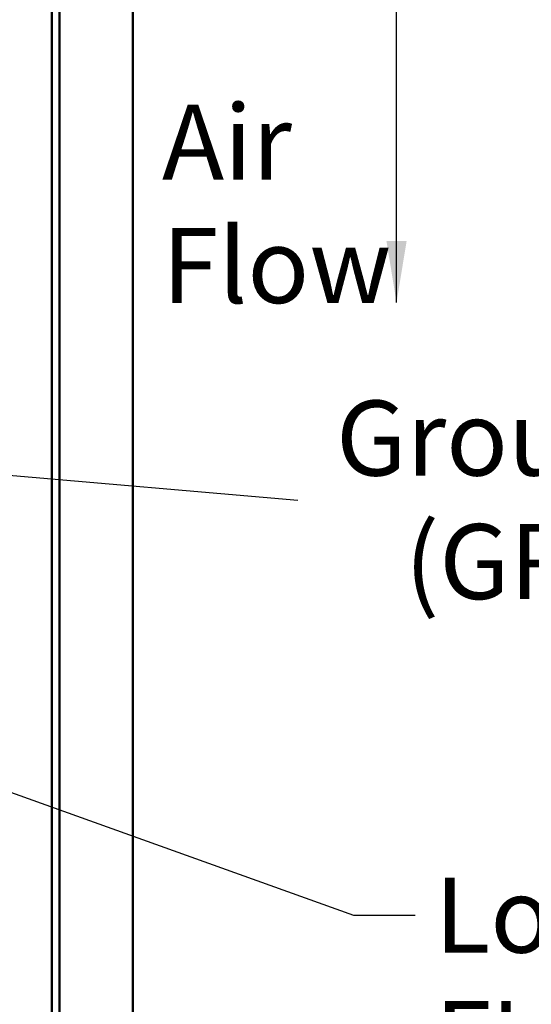
# Model space of a CAD drawing. Units: inches. Extents: x 5 to 215, y 2 to 167.
# Drawn here: x 143 to 151, y 99 to 114 of the extents above; entities that cross this region are included whole.
import ezdxf

# ---------------------------------------------------------------- set-up
doc = ezdxf.new("R2010")
doc.units = ezdxf.units.IN
doc.header["$LTSCALE"] = 10
doc.header["$MEASUREMENT"] = 0
doc.layers.add('Symbol (ANSI)', color=7, linetype='Continuous', lineweight=25)
doc.layers.add('Visible (ANSI)', color=7, linetype='Continuous', lineweight=50)
doc.styles.add('Note Text (ANSI)', font='tahoma.ttf')
doc.dimstyles.new('Default (ANSI)$7', dxfattribs={"dimscale": 10, "dimtxt": 0.12, "dimasz": 0.098425, "dimexe": 0.125, "dimexo": 0.0625, "dimgap": 0.031496, "dimtad": 0, "dimtih": 1, "dimtoh": 1, "dimrnd": 1e-08, "dimzin": 4, "dimdsep": 46, "dimtxsty": 'Note Text (ANSI)', "dimcen": 0.09, "dimdle": 0.393701, "dimclrd": 256, "dimclre": 256, "dimclrt": 256, "dimadec": 0, "dimazin": 1, "dimtfac": 1, "dimtofl": 0, "dimtmove": 0, "dimatfit": 3, "dimfxl": 1, "dimtolj": 1, "dimtzin": 4, "dimlwd": -1, "dimlwe": -1, "dimarcsym": 0})

msp = doc.modelspace()

# ---------------------------------------------------------------- linework, layer by layer
at = {"layer": 'Visible (ANSI)'}
for p, q in [((144.7122, 71.3849), (144.7122, 130.8849)), ((143.4157, 72.4105), (143.4157, 129.7185)), ((143.5407, 129.8435), (143.5407, 72.2855))]:
    msp.add_line(p, q, dxfattribs=at)

# ---------------------------------------------------------------- texts
at = {"layer": 'Symbol (ANSI)', "char_height": 1.2, "attachment_point": 1, "line_spacing_factor": 0.987884, "style": 'Note Text (ANSI)'}
for s, insert, width in [('\\fTahoma|b0|i0;Air \\P\\fTahoma|b0|i0;Flow', (145.1808, 112.9685), 3.357861), ('\\fTahoma|b0|i0;Ground Lug \\P\\fTahoma|b0|i0;   (GRD)', (147.9695, 108.2312), 9.028201), ('\\fTahoma|b0|i0;Location Of FU6\\P\\fTahoma|b0|i0;When Supplied. ', (149.551, 100.5944), 11.925122)]:
    msp.add_mtext(s, dxfattribs=dict(at, insert=insert, width=width))

# ---------------------------------------------------------------- leaders
at = {"layer": 'Symbol (ANSI)', "annotation_type": 0, "has_hookline": 1}
for points, hookline_direction, text_width in [([(136.1975, 109.9655), (148.4398, 120.6491), (149.4241, 120.6491)], 0, 0.5158), ([(141.6812, 107.1265), (147.3553, 106.638)], 1, 0.5158), ([(138.0405, 103.648), (148.2517, 99.9944), (149.236, 99.9944)], 0, 11.4842), ([(135.9196, 101.6954), (146.4651, 93.1911), (147.4493, 93.1911)], 0, 0.5158), ([(129.9622, 101.3145), (148.7219, 86.1386), (149.7062, 86.1386)], 0, 0.5158)]:
    msp.add_leader(points, dimstyle='Default (ANSI)$7', override={"dimtad": 0}, dxfattribs=dict(at, hookline_direction=hookline_direction, text_width=text_width))
at = {"layer": 'Symbol (ANSI)'}
msp.add_leader([(148.9384, 109.8021), (148.9384, 112.6148), (148.9384, 114.6805)], dimstyle='Default (ANSI)$7', override={"dimtad": 0}, dxfattribs=at)

doc.saveas('drawing.dxf')
